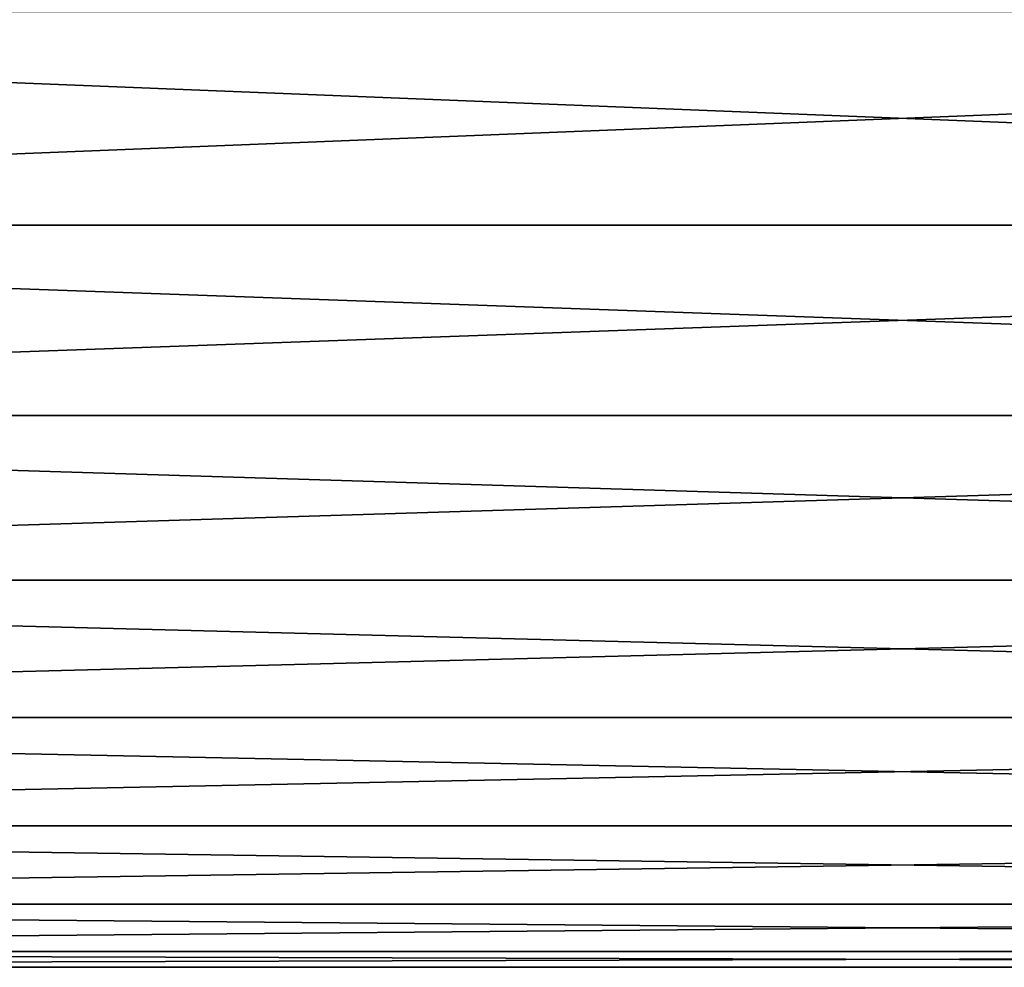
# Model space of a CAD drawing. Extents: x -1.51 to 1.49, y -0.15 to 1.92.
# Drawn here: x 1.28 to 1.33, y -0.07 to -0.03 of the extents above; entities that cross this region are included whole.
import ezdxf

# ---------------------------------------------------------------- set-up
doc = ezdxf.new("R2010")
doc.units = 0
doc.header["$MEASUREMENT"] = 0
doc.layers.get('0').update_dxf_attribs({"linetype": 'CONTINUOUS'})

msp = doc.modelspace()

# ---------------------------------------------------------------- linework, layer by layer
for points in [[(1.203381, -0.026579, -0.607891), (1.443981, -0.026579, -0.607891), (1.443981, -0.036226, -0.598244)], [(1.203381, -0.026579, -0.607891), (1.443981, -0.036226, -0.598244), (1.203381, -0.036226, -0.598244)], [(1.203381, -0.036226, -0.423815), (1.443981, -0.036226, -0.423815), (1.443981, -0.026579, -0.414168)], [(1.203381, -0.036226, -0.423815), (1.443981, -0.026579, -0.414168), (1.203381, -0.026579, -0.414168)], [(1.203381, -0.036226, -0.598244), (1.443981, -0.036226, -0.598244), (1.443981, -0.044811, -0.587641)], [(1.203381, -0.036226, -0.598244), (1.443981, -0.044811, -0.587641), (1.203381, -0.044811, -0.587641)], [(1.203381, -0.044811, -0.434418), (1.443981, -0.044811, -0.434418), (1.443981, -0.036226, -0.423815)], [(1.203381, -0.044811, -0.434418), (1.443981, -0.036226, -0.423815), (1.203381, -0.036226, -0.423815)], [(1.203381, -0.044811, -0.587641), (1.443981, -0.044811, -0.587641), (1.443981, -0.052242, -0.576199)], [(1.203381, -0.044811, -0.587641), (1.443981, -0.052242, -0.576199), (1.203381, -0.052242, -0.576199)], [(1.203381, -0.052242, -0.44586), (1.443981, -0.052242, -0.44586), (1.443981, -0.044811, -0.434418)], [(1.203381, -0.052242, -0.44586), (1.443981, -0.044811, -0.434418), (1.203381, -0.044811, -0.434418)], [(1.203381, -0.052242, -0.576199), (1.443981, -0.052242, -0.576199), (1.443981, -0.058435, -0.564043)], [(1.203381, -0.052242, -0.576199), (1.443981, -0.058435, -0.564043), (1.203381, -0.058436, -0.564043)], [(1.203381, -0.058436, -0.458016), (1.443981, -0.058435, -0.458016), (1.443981, -0.052242, -0.44586)], [(1.203381, -0.058436, -0.458016), (1.443981, -0.052242, -0.44586), (1.203381, -0.052242, -0.44586)], [(1.203381, -0.058436, -0.564043), (1.443981, -0.058435, -0.564043), (1.443981, -0.063325, -0.551307)], [(1.203381, -0.063325, -0.470752), (1.443981, -0.063325, -0.470752), (1.443981, -0.058435, -0.458016)], [(1.203381, -0.063325, -0.470752), (1.443981, -0.058435, -0.458016), (1.203381, -0.058436, -0.458016)], [(1.203381, -0.058436, -0.564043), (1.443981, -0.063325, -0.551307), (1.203381, -0.063325, -0.551307)], [(1.203381, -0.063325, -0.551307), (1.443981, -0.063325, -0.551307), (1.443981, -0.066856, -0.538129)], [(1.203381, -0.063325, -0.551307), (1.443981, -0.066856, -0.538129), (1.203381, -0.066856, -0.538129)], [(1.203381, -0.066856, -0.48393), (1.443981, -0.066856, -0.48393), (1.443981, -0.063325, -0.470752)], [(1.203381, -0.066856, -0.48393), (1.443981, -0.063325, -0.470752), (1.203381, -0.063325, -0.470752)], [(1.203381, -0.066856, -0.538129), (1.443981, -0.066856, -0.538129), (1.443981, -0.06899, -0.524654)], [(1.203381, -0.066856, -0.538129), (1.443981, -0.06899, -0.524654), (1.203381, -0.06899, -0.524654)], [(1.203381, -0.06899, -0.497405), (1.443981, -0.06899, -0.497405), (1.443981, -0.066856, -0.48393)], [(1.203381, -0.06899, -0.497405), (1.443981, -0.066856, -0.48393), (1.203381, -0.066856, -0.48393)], [(1.203381, -0.06899, -0.524654), (1.443981, -0.06899, -0.524654), (1.443981, -0.069704, -0.51103)], [(1.203381, -0.06899, -0.524654), (1.443981, -0.069704, -0.51103), (1.203381, -0.069704, -0.511029)], [(1.203381, -0.069704, -0.511029), (1.443981, -0.069704, -0.51103), (1.443981, -0.06899, -0.497405)], [(1.203381, -0.069704, -0.511029), (1.443981, -0.06899, -0.497405), (1.203381, -0.06899, -0.497405)]]:
    msp.add_3dface(points)

doc.saveas('drawing.dxf')
